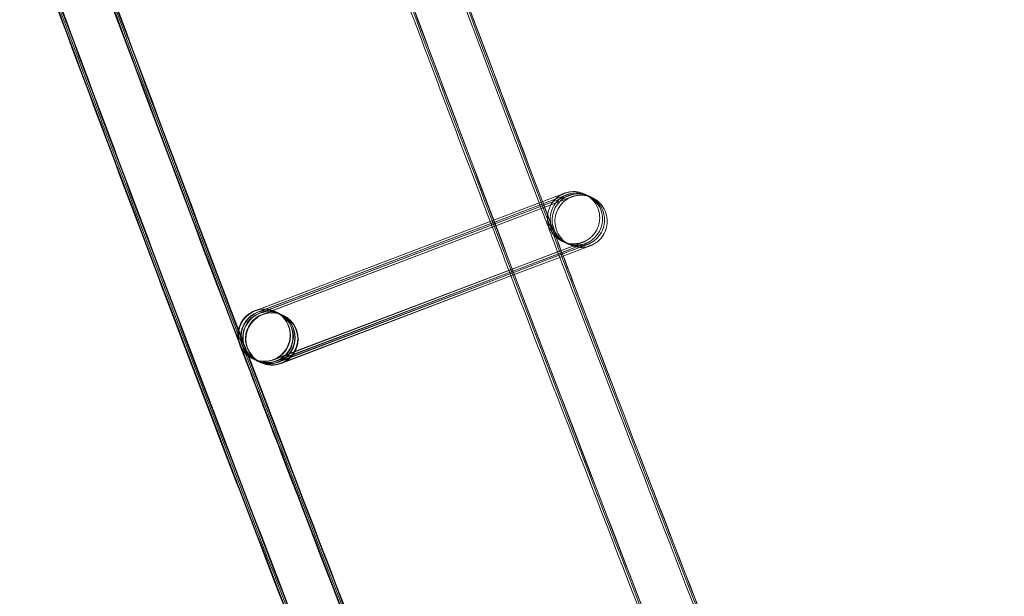
# Model space of a CAD drawing. Units: millimetres. Extents: x 1590 to 19120, y 1384 to 12555.
# Drawn here: x 2265 to 2341, y 4643 to 4687 of the extents above; entities that cross this region are included whole.
import ezdxf

# ---------------------------------------------------------------- set-up
doc = ezdxf.new("R2010")
doc.units = ezdxf.units.MM

# ---------------------------------------------------------------- blocks, each defined once
blk = doc.blocks.new('A$C75ff38e3')
at = {"color": 0, "linetype": 'Continuous', "lineweight": 0}
for p, q in [((-9407.895, 10916.091), (-9430.993, 10907.302)), ((-9430.861, 10907.374), (-9407.895, 10916.092)), ((-9430.807, 10907.215), (-9407.684, 10915.992)), ((-9407.684, 10915.991), (-9430.783, 10907.202)), ((-9430.657, 10907.144), (-9407.535, 10915.921)), ((-9407.535, 10915.92), (-9430.634, 10907.132)), ((-9430.447, 10907.044), (-9407.324, 10915.821)), ((-9407.325, 10915.82), (-9430.423, 10907.032)), ((-9429.598, 10903.575), (-9406.475, 10912.352)), ((-9406.472, 10912.352), (-9407.83, 10911.836)), ((-9407.771, 10911.681), (-9406.265, 10912.252)), ((-9406.262, 10912.252), (-9407.619, 10911.736)), ((-9407.577, 10911.627), (-9406.115, 10912.182)), ((-9406.113, 10912.182), (-9407.47, 10911.665)), ((-9407.411, 10911.51), (-9405.905, 10912.082)), ((-9405.902, 10912.082), (-9407.402, 10911.511)), ((-9407.83, 10911.836), (-9411.568, 10910.413)), ((-9411.51, 10910.261), (-9407.771, 10911.681)), ((-9407.619, 10911.736), (-9411.508, 10910.256)), ((-9411.468, 10910.15), (-9407.577, 10911.627)), ((-9407.47, 10911.665), (-9411.466, 10910.145)), ((-9411.408, 10909.993), (-9407.411, 10911.51)), ((-9407.402, 10911.511), (-9411.406, 10909.988)), ((-9411.568, 10910.413), (-9429.571, 10903.564)), ((-9429.387, 10903.475), (-9411.51, 10910.261)), ((-9411.508, 10910.256), (-9429.36, 10903.464)), ((-9429.238, 10903.405), (-9411.468, 10910.15)), ((-9411.466, 10910.145), (-9429.211, 10903.393)), ((-9429.028, 10903.305), (-9411.408, 10909.993)), ((-9411.406, 10909.988), (-9429, 10903.293)), ((-9431.017, 10907.315), (-9430.861, 10907.374)), ((-9429.46, 10907.257), (-9429.451, 10907.252)), ((-9429.425, 10907.24), (-9429.24, 10907.152)), ((-9429.215, 10907.14), (-9429.091, 10907.082)), ((-9429.065, 10907.07), (-9428.88, 10906.982)), ((-9428.855, 10906.97), (-9428.845, 10906.965)), ((-9431.174, 10903.642), (-9431.164, 10903.638)), ((-9431.139, 10903.626), (-9430.954, 10903.538)), ((-9430.928, 10903.526), (-9430.805, 10903.467)), ((-9430.779, 10903.455), (-9430.594, 10903.367)), ((-9430.569, 10903.355), (-9430.562, 10903.352)), ((-9430.562, 10903.352), (-9430.559, 10903.351))]:
    blk.add_line(p, q, dxfattribs=at)
blk.add_arc((-5275.456, 12451.275), 4819.326, 192.215482, 211.628738, dxfattribs=at)
for centre, major_axis, ratio, start_param, end_param in [((-9430.317, 10905.45), (0.857, 1.807), 1, 0.8059113821977446, 7.089096689377331), ((-9430.282, 10905.433), (-1.999, 0.079), 0.999902, 1.973982, 5.115115), ((-9430.097, 10905.345), (0.08, 1.998), 0.999902, 3.932122, 6.686371), ((-9430.072, 10905.333), (-1.999, 0.079), 0.999902, 1.973982, 5.115115), ((-9430.308, 10905.445), (0.08, 1.998), 0.999902, 0.403186, 2.738867), ((-9430.282, 10905.433), (-1.999, 0.079), 0.999902, -1.168071, 1.16065), ((-9430.097, 10905.345), (0.08, 1.998), 0.999902, 0.403186, 2.738867), ((-9430.072, 10905.333), (-1.999, 0.079), 0.999902, -1.168071, 1.16065), ((-9429.948, 10905.274), (0.08, 1.998), 0.999902, 0.403186, 2.738867), ((-9429.702, 10905.158), (-0.857, -1.807), 1, -2.335681, 3.947504), ((-9429.922, 10905.262), (-1.999, 0.079), 0.999902, -1.168071, 1.16065), ((-9429.737, 10905.175), (0.08, 1.998), 0.999902, 0.403186, 2.738867), ((-9429.712, 10905.163), (-1.999, 0.079), 0.999902, -1.168071, 1.16065), ((-9430.308, 10905.445), (0.08, 1.998), 0.999902, 5.88046, 6.686371), ((-9429.948, 10905.274), (0.08, 1.998), 0.999902, 3.860747, 6.686371), ((-9429.922, 10905.262), (-1.999, 0.079), 0.999902, 1.973982, 5.115115), ((-9429.737, 10905.175), (0.08, 1.998), 0.999902, 3.932122, 6.686371), ((-9429.712, 10905.163), (-1.999, 0.079), 0.999902, 1.973982, 5.115115), ((-9430.308, 10905.445), (0.08, 1.998), 0.999902, 3.544778, 5.88046), ((-9430.097, 10905.345), (0.08, 1.998), 0.999902, 3.544778, 3.932122), ((-9430.308, 10905.445), (0.08, 1.998), 0.999902, 2.738867, 3.544778), ((-9430.282, 10905.433), (-1.999, 0.079), 0.999902, 1.16065, 1.973522), ((-9430.097, 10905.345), (0.08, 1.998), 0.999902, 2.738867, 3.544778), ((-9430.072, 10905.333), (-1.999, 0.079), 0.999902, 1.16065, 1.973522), ((-9429.948, 10905.274), (0.08, 1.998), 0.999902, 2.738867, 3.544778), ((-9429.922, 10905.262), (-1.999, 0.079), 0.999902, 1.16065, 1.973522), ((-9429.737, 10905.175), (0.08, 1.998), 0.999902, 2.738867, 3.544778), ((-9429.712, 10905.163), (-1.999, 0.079), 0.999902, 1.16065, 1.973522), ((-9430.282, 10905.433), (-1.999, 0.079), 0.999902, 1.973522, 1.973982), ((-9430.072, 10905.333), (-1.999, 0.079), 0.999902, 1.973522, 1.973982), ((-9429.948, 10905.274), (0.08, 1.998), 0.999902, 3.544778, 3.860747), ((-9429.922, 10905.262), (-1.999, 0.079), 0.999902, 1.973522, 1.973982), ((-9429.737, 10905.175), (0.08, 1.998), 0.999902, 3.544778, 3.932122), ((-9429.712, 10905.163), (-1.999, 0.079), 0.999902, 1.973522, 1.973982)]:
    blk.add_ellipse(centre, major_axis=major_axis, ratio=ratio, start_param=start_param, end_param=end_param, dxfattribs=at)
for points, knots in [([(-9034.177, 10149.937), (-9035.938, 10152.767), (-9037.696, 10155.599), (-9044.715, 10166.935), (-9049.951, 10175.456), (-9065.477, 10200.916), (-9075.683, 10217.908), (-9095.864, 10252.028), (-9105.841, 10269.156), (-9125.561, 10303.544), (-9135.306, 10320.805), (-9154.563, 10355.455), (-9164.075, 10372.845), (-9182.863, 10407.751), (-9192.14, 10425.268), (-9210.457, 10460.424), (-9219.498, 10478.063), (-9237.34, 10513.462), (-9246.143, 10531.222), (-9263.507, 10566.858), (-9272.07, 10584.735), (-9288.954, 10620.601), (-9297.275, 10638.591), (-9313.675, 10674.681), (-9321.753, 10692.782), (-9337.666, 10729.089), (-9345.5, 10747.297), (-9360.923, 10783.815), (-9368.511, 10802.127), (-9383.441, 10838.849), (-9390.783, 10857.261), (-9405.217, 10894.181), (-9412.311, 10912.69), (-9426.247, 10949.801), (-9433.091, 10968.404), (-9446.527, 11005.699), (-9453.119, 11024.392), (-9466.052, 11061.864), (-9472.393, 11080.644), (-9484.821, 11118.287), (-9490.908, 11137.151), (-9502.828, 11174.958), (-9508.661, 11193.901), (-9520.072, 11231.865), (-9525.649, 11250.886), (-9536.548, 11289), (-9541.869, 11308.094), (-9552.254, 11346.351), (-9557.318, 11365.514), (-9567.187, 11403.908), (-9571.993, 11423.138), (-9581.345, 11461.66), (-9585.891, 11480.954), (-9591.003, 11503.32), (-9591.696, 11506.364), (-9592.385, 11509.409)], [0, 0, 0, 0, 10.000006, 10.000006, 40.000179, 40.000179, 99.462951, 99.462951, 158.925054, 158.925054, 218.387157, 218.387157, 277.84926, 277.84926, 337.311363, 337.311363, 396.773466, 396.773466, 456.235569, 456.235569, 515.697672, 515.697672, 575.159775, 575.159775, 634.621878, 634.621878, 694.083981, 694.083981, 753.546084, 753.546084, 813.008187, 813.008187, 872.47029, 872.47029, 931.932393, 931.932393, 991.394496, 991.394496, 1050.856599, 1050.856599, 1110.318702, 1110.318702, 1169.780805, 1169.780805, 1229.242908, 1229.242908, 1288.705011, 1288.705011, 1348.167114, 1348.167114, 1407.629217, 1407.629217, 1467.09132, 1467.09132, 1476.457881, 1476.457881, 1476.457881, 1476.457881]), ([(-9034.105, 10149.99), (-9035.866, 10152.82), (-9037.624, 10155.652), (-9044.643, 10166.989), (-9049.878, 10175.509), (-9065.403, 10200.97), (-9075.608, 10217.963), (-9095.789, 10252.083), (-9105.765, 10269.212), (-9125.484, 10303.6), (-9135.229, 10320.861), (-9154.484, 10355.512), (-9163.995, 10372.903), (-9182.783, 10407.809), (-9192.059, 10425.326), (-9210.375, 10460.483), (-9219.415, 10478.123), (-9237.256, 10513.522), (-9246.058, 10531.283), (-9263.422, 10566.919), (-9271.984, 10584.796), (-9288.866, 10620.663), (-9297.187, 10638.653), (-9313.585, 10674.744), (-9321.663, 10692.845), (-9337.575, 10729.153), (-9345.408, 10747.361), (-9360.83, 10783.879), (-9368.418, 10802.191), (-9383.347, 10838.914), (-9390.688, 10857.326), (-9405.121, 10894.247), (-9412.213, 10912.756), (-9426.149, 10949.867), (-9432.992, 10968.47), (-9446.426, 11005.765), (-9453.019, 11024.459), (-9465.95, 11061.932), (-9472.29, 11080.712), (-9484.717, 11118.355), (-9490.804, 11137.219), (-9502.722, 11175.026), (-9508.555, 11193.97), (-9519.964, 11231.934), (-9525.541, 11250.955), (-9536.438, 11289.069), (-9541.759, 11308.164), (-9552.143, 11346.421), (-9557.206, 11365.585), (-9567.074, 11403.978), (-9571.879, 11423.209), (-9581.229, 11461.732), (-9585.775, 11481.025), (-9590.876, 11503.344), (-9591.557, 11506.341), (-9592.236, 11509.339)], [0, 0, 0, 0, 10.000006, 10.000006, 40.000179, 40.000179, 99.462951, 99.462951, 158.925054, 158.925054, 218.387157, 218.387157, 277.84926, 277.84926, 337.311363, 337.311363, 396.773466, 396.773466, 456.235569, 456.235569, 515.697672, 515.697672, 575.159775, 575.159775, 634.621878, 634.621878, 694.083981, 694.083981, 753.546084, 753.546084, 813.008187, 813.008187, 872.47029, 872.47029, 931.932393, 931.932393, 991.394496, 991.394496, 1050.856599, 1050.856599, 1110.318702, 1110.318702, 1169.780805, 1169.780805, 1229.242908, 1229.242908, 1288.705011, 1288.705011, 1348.167114, 1348.167114, 1407.629217, 1407.629217, 1467.09132, 1467.09132, 1476.311893, 1476.311893, 1476.311893, 1476.311893]), ([(-9034.226, 10150.134), (-9035.987, 10152.964), (-9037.745, 10155.797), (-9044.762, 10167.134), (-9049.997, 10175.655), (-9065.52, 10201.117), (-9075.724, 10218.111), (-9095.902, 10252.234), (-9105.876, 10269.364), (-9125.594, 10303.754), (-9135.337, 10321.017), (-9154.589, 10355.67), (-9164.099, 10373.061), (-9182.884, 10407.97), (-9192.159, 10425.488), (-9210.472, 10460.647), (-9219.511, 10478.288), (-9237.349, 10513.69), (-9246.15, 10531.451), (-9263.511, 10567.089), (-9272.071, 10584.967), (-9288.951, 10620.836), (-9297.27, 10638.828), (-9313.666, 10674.92), (-9321.743, 10693.022), (-9337.651, 10729.332), (-9345.484, 10747.541), (-9360.902, 10784.062), (-9368.489, 10802.374), (-9383.415, 10839.099), (-9390.754, 10857.512), (-9405.185, 10894.434), (-9412.276, 10912.945), (-9426.209, 10950.058), (-9433.05, 10968.661), (-9446.482, 11005.959), (-9453.073, 11024.653), (-9466.002, 11062.127), (-9472.34, 11080.908), (-9484.764, 11118.554), (-9490.849, 11137.418), (-9502.765, 11175.227), (-9508.596, 11194.172), (-9520.002, 11232.138), (-9525.578, 11251.159), (-9536.472, 11289.275), (-9541.791, 11308.37), (-9552.172, 11346.629), (-9557.234, 11365.793), (-9567.099, 11404.188), (-9571.902, 11423.42), (-9581.25, 11461.944), (-9585.794, 11481.238), (-9590.867, 11503.443), (-9591.522, 11506.326), (-9592.175, 11509.209)], [0, 0, 0, 0, 10.000006, 10.000006, 40.000179, 40.000179, 99.463979, 99.463979, 158.927109, 158.927109, 218.39024, 218.39024, 277.853371, 277.853371, 337.316502, 337.316502, 396.779633, 396.779633, 456.242763, 456.242763, 515.705894, 515.705894, 575.169025, 575.169025, 634.632156, 634.632156, 694.095287, 694.095287, 753.558417, 753.558417, 813.021548, 813.021548, 872.484679, 872.484679, 931.94781, 931.94781, 991.410941, 991.410941, 1050.874071, 1050.874071, 1110.337202, 1110.337202, 1169.800333, 1169.800333, 1229.263464, 1229.263464, 1288.726595, 1288.726595, 1348.189725, 1348.189725, 1407.652856, 1407.652856, 1467.115987, 1467.115987, 1475.984632, 1475.984632, 1475.984632, 1475.984632]), ([(-9054.651, 10134.793), (-9056.414, 10137.623), (-9058.173, 10140.454), (-9065.198, 10151.787), (-9070.437, 10160.304), (-9086.006, 10185.805), (-9096.251, 10202.841), (-9116.51, 10237.046), (-9126.524, 10254.218), (-9146.323, 10288.692), (-9156.106, 10305.996), (-9175.44, 10340.733), (-9184.99, 10358.167), (-9203.857, 10393.16), (-9213.172, 10410.72), (-9231.567, 10445.963), (-9240.647, 10463.647), (-9258.567, 10499.134), (-9267.409, 10516.938), (-9284.851, 10552.662), (-9293.453, 10570.583), (-9310.415, 10606.537), (-9318.776, 10624.572), (-9335.254, 10660.751), (-9343.372, 10678.896), (-9359.363, 10715.293), (-9367.236, 10733.545), (-9382.738, 10770.154), (-9390.366, 10788.51), (-9405.375, 10825.323), (-9412.756, 10843.78), (-9427.27, 10880.791), (-9434.403, 10899.345), (-9448.419, 10936.547), (-9455.302, 10955.196), (-9468.818, 10992.583), (-9475.451, 11011.322), (-9488.464, 11048.887), (-9494.844, 11067.713), (-9507.352, 11105.449), (-9513.479, 11124.36), (-9525.48, 11162.26), (-9531.353, 11181.251), (-9542.844, 11219.309), (-9548.462, 11238.377), (-9559.441, 11276.586), (-9564.803, 11295.727), (-9575.269, 11334.08), (-9580.373, 11353.292), (-9590.323, 11391.781), (-9595.169, 11411.06), (-9604.602, 11449.679), (-9609.189, 11469.021), (-9614.831, 11493.539), (-9616.006, 11498.688), (-9617.172, 11503.84)], [0, 0, 0, 0, 10.000006, 10.000006, 40.000177, 40.000177, 99.633166, 99.633166, 159.265487, 159.265487, 218.897808, 218.897808, 278.530129, 278.530129, 338.16245, 338.16245, 397.79477, 397.79477, 457.427091, 457.427091, 517.059412, 517.059412, 576.691733, 576.691733, 636.324054, 636.324054, 695.956375, 695.956375, 755.588696, 755.588696, 815.221017, 815.221017, 874.853337, 874.853337, 934.485658, 934.485658, 994.117979, 994.117979, 1053.7503, 1053.7503, 1113.382621, 1113.382621, 1173.014942, 1173.014942, 1232.647263, 1232.647263, 1292.279584, 1292.279584, 1351.911905, 1351.911905, 1411.544225, 1411.544225, 1471.176546, 1471.176546, 1487.020992, 1487.020992, 1487.020992, 1487.020992]), ([(-9054.579, 10134.847), (-9056.342, 10137.676), (-9058.101, 10140.507), (-9065.125, 10151.84), (-9070.365, 10160.358), (-9085.933, 10185.859), (-9096.177, 10202.895), (-9116.434, 10237.102), (-9126.449, 10254.273), (-9146.246, 10288.748), (-9156.029, 10306.053), (-9175.361, 10340.79), (-9184.911, 10358.224), (-9203.776, 10393.218), (-9213.091, 10410.779), (-9231.485, 10446.022), (-9240.564, 10463.706), (-9258.483, 10499.194), (-9267.324, 10516.998), (-9284.766, 10552.722), (-9293.367, 10570.644), (-9310.328, 10606.599), (-9318.688, 10624.634), (-9335.164, 10660.813), (-9343.282, 10678.959), (-9359.272, 10715.356), (-9367.145, 10733.609), (-9382.645, 10770.218), (-9390.273, 10788.574), (-9405.281, 10825.388), (-9412.661, 10843.845), (-9427.174, 10880.856), (-9434.306, 10899.411), (-9448.321, 10936.614), (-9455.204, 10955.262), (-9468.718, 10992.65), (-9475.35, 11011.389), (-9488.362, 11048.954), (-9494.742, 11067.781), (-9507.248, 11105.517), (-9513.375, 11124.428), (-9525.374, 11162.329), (-9531.247, 11181.32), (-9542.736, 11219.378), (-9548.354, 11238.446), (-9559.332, 11276.655), (-9564.693, 11295.797), (-9575.157, 11334.15), (-9580.261, 11353.362), (-9590.21, 11391.852), (-9595.055, 11411.131), (-9604.487, 11449.75), (-9609.074, 11469.092), (-9614.703, 11493.564), (-9615.867, 11498.665), (-9617.023, 11503.769)], [0, 0, 0, 0, 10.000006, 10.000006, 40.000177, 40.000177, 99.633166, 99.633166, 159.265487, 159.265487, 218.897808, 218.897808, 278.530129, 278.530129, 338.16245, 338.16245, 397.79477, 397.79477, 457.427091, 457.427091, 517.059412, 517.059412, 576.691733, 576.691733, 636.324054, 636.324054, 695.956375, 695.956375, 755.588696, 755.588696, 815.221017, 815.221017, 874.853337, 874.853337, 934.485658, 934.485658, 994.117979, 994.117979, 1053.7503, 1053.7503, 1113.382621, 1113.382621, 1173.014942, 1173.014942, 1232.647263, 1232.647263, 1292.279584, 1292.279584, 1351.911905, 1351.911905, 1411.544225, 1411.544225, 1471.176546, 1471.176546, 1486.875009, 1486.875009, 1486.875009, 1486.875009]), ([(-9054.507, 10134.9), (-9056.27, 10137.729), (-9058.029, 10140.56), (-9065.053, 10151.894), (-9070.292, 10160.412), (-9085.859, 10185.914), (-9096.102, 10202.95), (-9116.359, 10237.157), (-9126.373, 10254.329), (-9146.169, 10288.805), (-9155.951, 10306.109), (-9175.282, 10340.847), (-9184.832, 10358.282), (-9203.696, 10393.276), (-9213.01, 10410.837), (-9231.403, 10446.081), (-9240.481, 10463.766), (-9258.399, 10499.254), (-9267.24, 10517.058), (-9284.68, 10552.783), (-9293.281, 10570.705), (-9310.24, 10606.66), (-9318.6, 10624.696), (-9335.075, 10660.876), (-9343.192, 10679.022), (-9359.181, 10715.419), (-9367.053, 10733.672), (-9382.552, 10770.282), (-9390.179, 10788.639), (-9405.186, 10825.452), (-9412.566, 10843.91), (-9427.077, 10880.922), (-9434.209, 10899.477), (-9448.223, 10936.68), (-9455.105, 10955.329), (-9468.618, 10992.716), (-9475.249, 11011.456), (-9488.26, 11049.022), (-9494.639, 11067.849), (-9507.144, 11105.585), (-9513.271, 11124.496), (-9525.268, 11162.397), (-9531.14, 11181.389), (-9542.629, 11219.447), (-9548.246, 11238.516), (-9559.222, 11276.725), (-9564.583, 11295.867), (-9575.046, 11334.22), (-9580.149, 11353.433), (-9590.097, 11391.923), (-9594.942, 11411.202), (-9604.372, 11449.822), (-9608.958, 11469.164), (-9614.576, 11493.588), (-9615.729, 11498.642), (-9616.873, 11503.698)], [0, 0, 0, 0, 10.000006, 10.000006, 40.000177, 40.000177, 99.633166, 99.633166, 159.265487, 159.265487, 218.897808, 218.897808, 278.530129, 278.530129, 338.16245, 338.16245, 397.79477, 397.79477, 457.427091, 457.427091, 517.059412, 517.059412, 576.691733, 576.691733, 636.324054, 636.324054, 695.956375, 695.956375, 755.588696, 755.588696, 815.221017, 815.221017, 874.853337, 874.853337, 934.485658, 934.485658, 994.117979, 994.117979, 1053.7503, 1053.7503, 1113.382621, 1113.382621, 1173.014942, 1173.014942, 1232.647263, 1232.647263, 1292.279584, 1292.279584, 1351.911905, 1351.911905, 1411.544225, 1411.544225, 1471.176546, 1471.176546, 1486.729026, 1486.729026, 1486.729026, 1486.729026]), ([(-9054.478, 10134.922), (-9056.24, 10137.751), (-9057.999, 10140.582), (-9065.023, 10151.916), (-9070.262, 10160.434), (-9085.829, 10185.936), (-9096.072, 10202.972), (-9116.328, 10237.18), (-9126.341, 10254.352), (-9146.137, 10288.828), (-9155.919, 10306.133), (-9175.25, 10340.871), (-9184.799, 10358.306), (-9203.663, 10393.3), (-9212.977, 10410.861), (-9231.369, 10446.106), (-9240.447, 10463.79), (-9258.365, 10499.278), (-9267.205, 10517.083), (-9284.645, 10552.808), (-9293.245, 10570.73), (-9310.204, 10606.686), (-9318.563, 10624.721), (-9335.038, 10660.902), (-9343.155, 10679.047), (-9359.143, 10715.446), (-9367.015, 10733.699), (-9382.514, 10770.308), (-9390.141, 10788.665), (-9405.147, 10825.479), (-9412.527, 10843.937), (-9427.038, 10880.949), (-9434.169, 10899.504), (-9448.182, 10936.707), (-9455.064, 10955.356), (-9468.577, 10992.744), (-9475.208, 11011.484), (-9488.218, 11049.05), (-9494.597, 11067.877), (-9507.102, 11105.614), (-9513.228, 11124.524), (-9525.225, 11162.426), (-9531.097, 11181.417), (-9542.584, 11219.476), (-9548.201, 11238.544), (-9559.177, 11276.754), (-9564.537, 11295.896), (-9575, 11334.249), (-9580.103, 11353.462), (-9590.05, 11391.952), (-9594.895, 11411.231), (-9604.325, 11449.851), (-9608.91, 11469.193), (-9614.523, 11493.598), (-9615.672, 11498.632), (-9616.812, 11503.669)], [0, 0, 0, 0, 10.000006, 10.000006, 40.000177, 40.000177, 99.633166, 99.633166, 159.265487, 159.265487, 218.897808, 218.897808, 278.530129, 278.530129, 338.16245, 338.16245, 397.79477, 397.79477, 457.427091, 457.427091, 517.059412, 517.059412, 576.691733, 576.691733, 636.324054, 636.324054, 695.956375, 695.956375, 755.588696, 755.588696, 815.221017, 815.221017, 874.853337, 874.853337, 934.485658, 934.485658, 994.117979, 994.117979, 1053.7503, 1053.7503, 1113.382621, 1113.382621, 1173.014942, 1173.014942, 1232.647263, 1232.647263, 1292.279584, 1292.279584, 1351.911905, 1351.911905, 1411.544225, 1411.544225, 1471.176546, 1471.176546, 1486.668827, 1486.668827, 1486.668827, 1486.668827]), ([(-9060.364, 10143.918), (-9065.496, 10152.201), (-9070.601, 10160.501), (-9086.037, 10185.783), (-9096.281, 10202.818), (-9116.541, 10237.024), (-9126.556, 10254.195), (-9146.354, 10288.669), (-9156.138, 10305.973), (-9175.472, 10340.71), (-9185.023, 10358.143), (-9203.89, 10393.136), (-9213.206, 10410.696), (-9231.601, 10445.939), (-9240.681, 10463.623), (-9258.602, 10499.109), (-9267.443, 10516.913), (-9284.887, 10552.637), (-9293.489, 10570.557), (-9310.451, 10606.512), (-9318.812, 10624.546), (-9335.29, 10660.725), (-9343.409, 10678.87), (-9359.4, 10715.267), (-9367.274, 10733.519), (-9382.776, 10770.127), (-9390.405, 10788.484), (-9405.414, 10825.296), (-9412.796, 10843.753), (-9427.31, 10880.764), (-9434.443, 10899.318), (-9448.46, 10936.52), (-9455.343, 10955.169), (-9468.859, 10992.555), (-9475.492, 11011.294), (-9488.506, 11048.859), (-9494.887, 11067.685), (-9507.395, 11105.421), (-9513.523, 11124.332), (-9525.523, 11162.232), (-9531.397, 11181.223), (-9542.888, 11219.28), (-9548.506, 11238.348), (-9559.486, 11276.557), (-9564.848, 11295.698), (-9575.314, 11334.051), (-9580.419, 11353.263), (-9590.37, 11391.752), (-9595.216, 11411.03), (-9604.65, 11449.65), (-9609.237, 11468.992), (-9613.896, 11489.239), (-9614.097, 11490.115), (-9614.298, 11490.991)], [10.768554, 10.768554, 10.768554, 10.768554, 40.000177, 40.000177, 99.633166, 99.633166, 159.265487, 159.265487, 218.897808, 218.897808, 278.530129, 278.530129, 338.16245, 338.16245, 397.79477, 397.79477, 457.427091, 457.427091, 517.059412, 517.059412, 576.691733, 576.691733, 636.324054, 636.324054, 695.956375, 695.956375, 755.588696, 755.588696, 815.221017, 815.221017, 874.853337, 874.853337, 934.485658, 934.485658, 994.117979, 994.117979, 1053.7503, 1053.7503, 1113.382621, 1113.382621, 1173.014942, 1173.014942, 1232.647263, 1232.647263, 1292.279584, 1292.279584, 1351.911905, 1351.911905, 1411.544225, 1411.544225, 1471.176546, 1471.176546, 1473.873643, 1473.873643, 1473.873643, 1473.873643]), ([(-9553.352, 11269.747), (-9550.081, 11258.252), (-9546.764, 11246.77), (-9537.809, 11216.236), (-9532.089, 11197.208), (-9520.396, 11159.23), (-9514.421, 11140.28), (-9502.219, 11102.463), (-9495.991, 11083.595), (-9483.282, 11045.945), (-9476.801, 11027.163), (-9463.588, 10989.687), (-9456.856, 10970.993), (-9444.166, 10936.485), (-9438.243, 10920.658), (-9432.23, 10904.866)], [242.56904, 242.56904, 242.56904, 242.56904, 278.422781, 278.422781, 338.028264, 338.028264, 397.633748, 397.633748, 457.239232, 457.239232, 516.844716, 516.844716, 576.450199, 576.450199, 627.144964, 627.144964, 627.144964, 627.144964]), ([(-9412.994, 10914.156), (-9415.146, 10919.817), (-9417.288, 10925.483), (-9422.43, 10939.174), (-9425.419, 10947.204), (-9428.385, 10955.242)], [854.301126, 854.301126, 854.301126, 854.301126, 872.47029, 872.47029, 898.175504, 898.175504, 898.175504, 898.175504]), ([(-9407.895, 10916.091), (-9407.68, 10916.172), (-9407.519, 10916.234), (-9407.379, 10916.287), (-9407.348, 10916.299), (-9407.334, 10916.304), (-9407.332, 10916.305), (-9407.332, 10916.305), (-9407.332, 10916.305), (-9407.333, 10916.305), (-9407.333, 10916.305), (-9407.348, 10916.299), (-9407.351, 10916.298), (-9407.358, 10916.295), (-9407.362, 10916.293), (-9407.374, 10916.288), (-9407.384, 10916.284), (-9407.412, 10916.272), (-9407.432, 10916.263), (-9407.481, 10916.24), (-9407.511, 10916.226), (-9407.629, 10916.163), (-9407.714, 10916.11), (-9407.962, 10915.927), (-9408.112, 10915.775), (-9408.357, 10915.434), (-9408.454, 10915.238), (-9408.58, 10914.833), (-9408.611, 10914.617), (-9408.603, 10914.192), (-9408.565, 10913.978), (-9408.424, 10913.577), (-9408.32, 10913.386), (-9408.06, 10913.05), (-9407.901, 10912.901), (-9407.549, 10912.663), (-9407.351, 10912.572), (-9406.942, 10912.458), (-9406.725, 10912.433), (-9406.408, 10912.448), (-9406.303, 10912.461), (-9406.149, 10912.494), (-9406.097, 10912.506), (-9406.029, 10912.526), (-9406.01, 10912.532), (-9405.98, 10912.542), (-9405.968, 10912.546), (-9405.952, 10912.551), (-9405.948, 10912.553), (-9405.94, 10912.556), (-9405.937, 10912.557), (-9405.927, 10912.56), (-9405.923, 10912.562), (-9405.915, 10912.565), (-9405.914, 10912.565), (-9405.911, 10912.566), (-9405.911, 10912.566), (-9405.911, 10912.566)], [0, 0, 0, 0, 1.295138, 1.295138, 1.922315, 1.922315, 2.043544, 2.043544, 2.065998, 2.065998, 2.174368, 2.174368, 2.196497, 2.196497, 2.212608, 2.212608, 2.245214, 2.245214, 2.309627, 2.309627, 2.409467, 2.409467, 2.709569, 2.709569, 3.33373, 3.33373, 3.971269, 3.971269, 4.60853, 4.60853, 5.245803, 5.245803, 5.883076, 5.883076, 6.520349, 6.520349, 7.157621, 7.157621, 7.794893, 7.794893, 8.110405, 8.110405, 8.268541, 8.268541, 8.325827, 8.325827, 8.365067, 8.365067, 8.381128, 8.381128, 8.397237, 8.397237, 8.429875, 8.429875, 8.494357, 8.494357, 8.548551, 8.548551, 8.548551, 8.548551]), ([(-9407.684, 10915.991), (-9407.469, 10916.073), (-9407.308, 10916.134), (-9407.169, 10916.187), (-9407.137, 10916.199), (-9407.123, 10916.205), (-9407.121, 10916.205), (-9407.121, 10916.205), (-9407.121, 10916.205), (-9407.122, 10916.205), (-9407.122, 10916.205), (-9407.137, 10916.199), (-9407.14, 10916.198), (-9407.148, 10916.195), (-9407.151, 10916.193), (-9407.163, 10916.188), (-9407.173, 10916.184), (-9407.201, 10916.172), (-9407.221, 10916.163), (-9407.271, 10916.14), (-9407.3, 10916.126), (-9407.418, 10916.064), (-9407.504, 10916.01), (-9407.751, 10915.827), (-9407.901, 10915.675), (-9408.146, 10915.334), (-9408.243, 10915.139), (-9408.37, 10914.733), (-9408.401, 10914.517), (-9408.393, 10914.092), (-9408.354, 10913.878), (-9408.213, 10913.477), (-9408.109, 10913.286), (-9407.849, 10912.95), (-9407.69, 10912.801), (-9407.338, 10912.563), (-9407.14, 10912.472), (-9406.731, 10912.358), (-9406.515, 10912.333), (-9406.197, 10912.348), (-9406.092, 10912.362), (-9405.938, 10912.394), (-9405.887, 10912.406), (-9405.818, 10912.427), (-9405.8, 10912.432), (-9405.77, 10912.442), (-9405.757, 10912.446), (-9405.742, 10912.451), (-9405.737, 10912.453), (-9405.729, 10912.456), (-9405.726, 10912.457), (-9405.717, 10912.46), (-9405.713, 10912.462), (-9405.705, 10912.465), (-9405.703, 10912.465), (-9405.701, 10912.466), (-9405.7, 10912.466), (-9405.7, 10912.466)], [0, 0, 0, 0, 1.295138, 1.295138, 1.922315, 1.922315, 2.043544, 2.043544, 2.065998, 2.065998, 2.174368, 2.174368, 2.196497, 2.196497, 2.212608, 2.212608, 2.245214, 2.245214, 2.309627, 2.309627, 2.409467, 2.409467, 2.709569, 2.709569, 3.33373, 3.33373, 3.971269, 3.971269, 4.60853, 4.60853, 5.245803, 5.245803, 5.883076, 5.883076, 6.520349, 6.520349, 7.157621, 7.157621, 7.794893, 7.794893, 8.110405, 8.110405, 8.268541, 8.268541, 8.325827, 8.325827, 8.365067, 8.365067, 8.381128, 8.381128, 8.397237, 8.397237, 8.429875, 8.429875, 8.494357, 8.494357, 8.548551, 8.548551, 8.548551, 8.548551]), ([(-9407.535, 10915.92), (-9407.32, 10916.002), (-9407.159, 10916.063), (-9407.019, 10916.116), (-9406.988, 10916.128), (-9406.974, 10916.134), (-9406.972, 10916.135), (-9406.972, 10916.135), (-9406.972, 10916.134), (-9406.973, 10916.134), (-9406.973, 10916.134), (-9406.988, 10916.128), (-9406.991, 10916.127), (-9406.999, 10916.124), (-9407.002, 10916.123), (-9407.014, 10916.118), (-9407.024, 10916.114), (-9407.052, 10916.102), (-9407.072, 10916.093), (-9407.121, 10916.07), (-9407.151, 10916.055), (-9407.269, 10915.993), (-9407.354, 10915.939), (-9407.602, 10915.756), (-9407.752, 10915.605), (-9407.997, 10915.263), (-9408.094, 10915.068), (-9408.221, 10914.662), (-9408.251, 10914.447), (-9408.244, 10914.022), (-9408.205, 10913.807), (-9408.064, 10913.407), (-9407.96, 10913.215), (-9407.7, 10912.879), (-9407.541, 10912.73), (-9407.189, 10912.493), (-9406.991, 10912.401), (-9406.582, 10912.287), (-9406.366, 10912.262), (-9406.048, 10912.277), (-9405.943, 10912.291), (-9405.789, 10912.323), (-9405.738, 10912.336), (-9405.669, 10912.356), (-9405.651, 10912.361), (-9405.621, 10912.371), (-9405.608, 10912.375), (-9405.593, 10912.381), (-9405.588, 10912.382), (-9405.58, 10912.385), (-9405.577, 10912.386), (-9405.568, 10912.39), (-9405.564, 10912.391), (-9405.556, 10912.394), (-9405.554, 10912.395), (-9405.552, 10912.395), (-9405.551, 10912.396), (-9405.551, 10912.396)], [0, 0, 0, 0, 1.295138, 1.295138, 1.922315, 1.922315, 2.043544, 2.043544, 2.065998, 2.065998, 2.174368, 2.174368, 2.196497, 2.196497, 2.212608, 2.212608, 2.245214, 2.245214, 2.309627, 2.309627, 2.409467, 2.409467, 2.709569, 2.709569, 3.33373, 3.33373, 3.971269, 3.971269, 4.60853, 4.60853, 5.245803, 5.245803, 5.883076, 5.883076, 6.520349, 6.520349, 7.157621, 7.157621, 7.794893, 7.794893, 8.110405, 8.110405, 8.268541, 8.268541, 8.325827, 8.325827, 8.365067, 8.365067, 8.381128, 8.381128, 8.397237, 8.397237, 8.429875, 8.429875, 8.494357, 8.494357, 8.548551, 8.548551, 8.548551, 8.548551]), ([(-9407.325, 10915.82), (-9407.109, 10915.902), (-9406.948, 10915.963), (-9406.809, 10916.017), (-9406.777, 10916.029), (-9406.763, 10916.034), (-9406.762, 10916.035), (-9406.762, 10916.035), (-9406.762, 10916.035), (-9406.762, 10916.034), (-9406.763, 10916.034), (-9406.777, 10916.028), (-9406.781, 10916.027), (-9406.788, 10916.024), (-9406.792, 10916.023), (-9406.804, 10916.018), (-9406.813, 10916.014), (-9406.842, 10916.002), (-9406.861, 10915.993), (-9406.911, 10915.97), (-9406.941, 10915.955), (-9407.059, 10915.893), (-9407.144, 10915.839), (-9407.392, 10915.657), (-9407.541, 10915.505), (-9407.787, 10915.163), (-9407.884, 10914.968), (-9408.01, 10914.562), (-9408.041, 10914.347), (-9408.033, 10913.922), (-9407.995, 10913.707), (-9407.854, 10913.307), (-9407.75, 10913.115), (-9407.49, 10912.779), (-9407.331, 10912.63), (-9406.978, 10912.393), (-9406.781, 10912.302), (-9406.371, 10912.187), (-9406.155, 10912.163), (-9405.838, 10912.178), (-9405.733, 10912.191), (-9405.578, 10912.223), (-9405.527, 10912.236), (-9405.458, 10912.256), (-9405.44, 10912.262), (-9405.41, 10912.271), (-9405.398, 10912.275), (-9405.382, 10912.281), (-9405.378, 10912.282), (-9405.37, 10912.285), (-9405.366, 10912.286), (-9405.357, 10912.29), (-9405.353, 10912.291), (-9405.345, 10912.294), (-9405.343, 10912.295), (-9405.341, 10912.296), (-9405.341, 10912.296), (-9405.341, 10912.296)], [0, 0, 0, 0, 1.295138, 1.295138, 1.922315, 1.922315, 2.043544, 2.043544, 2.065998, 2.065998, 2.174368, 2.174368, 2.196497, 2.196497, 2.212608, 2.212608, 2.245214, 2.245214, 2.309627, 2.309627, 2.409467, 2.409467, 2.709569, 2.709569, 3.33373, 3.33373, 3.971269, 3.971269, 4.60853, 4.60853, 5.245803, 5.245803, 5.883076, 5.883076, 6.520349, 6.520349, 7.157621, 7.157621, 7.794893, 7.794893, 8.110405, 8.110405, 8.268541, 8.268541, 8.325827, 8.325827, 8.365067, 8.365067, 8.381128, 8.381128, 8.397237, 8.397237, 8.429875, 8.429875, 8.494357, 8.494357, 8.548551, 8.548551, 8.548551, 8.548551]), ([(-9407.895, 10916.092), (-9407.678, 10916.174), (-9407.517, 10916.235), (-9407.374, 10916.289), (-9407.343, 10916.301), (-9407.318, 10916.31), (-9407.315, 10916.312), (-9407.304, 10916.316), (-9407.3, 10916.317), (-9407.289, 10916.321), (-9407.286, 10916.322), (-9407.279, 10916.325), (-9407.276, 10916.326), (-9407.264, 10916.33), (-9407.254, 10916.334), (-9407.224, 10916.343), (-9407.204, 10916.35), (-9407.153, 10916.365), (-9407.122, 10916.374), (-9406.998, 10916.405), (-9406.904, 10916.421), (-9406.603, 10916.452), (-9406.391, 10916.44), (-9405.981, 10916.352), (-9405.778, 10916.273), (-9405.411, 10916.058), (-9405.243, 10915.919), (-9404.963, 10915.599), (-9404.848, 10915.415), (-9404.683, 10915.023), (-9404.631, 10914.812), (-9404.597, 10914.388), (-9404.615, 10914.171), (-9404.716, 10913.758), (-9404.801, 10913.558), (-9405.027, 10913.198), (-9405.17, 10913.034), (-9405.415, 10912.832), (-9405.502, 10912.771), (-9405.638, 10912.691), (-9405.685, 10912.666), (-9405.75, 10912.634), (-9405.768, 10912.626), (-9405.799, 10912.612), (-9405.813, 10912.606), (-9405.831, 10912.598), (-9405.837, 10912.595), (-9405.846, 10912.591), (-9405.85, 10912.59), (-9405.858, 10912.587), (-9405.861, 10912.585), (-9405.87, 10912.582), (-9405.873, 10912.581), (-9405.882, 10912.577), (-9405.885, 10912.576), (-9405.892, 10912.573), (-9405.895, 10912.572), (-9405.91, 10912.566), (-9405.924, 10912.561), (-9406.003, 10912.531), (-9406.112, 10912.489), (-9406.328, 10912.407), (-9406.397, 10912.381), (-9406.472, 10912.352)], [0, 0, 0, 0, 1.299193, 1.299193, 1.93347, 1.93347, 2.113193, 2.113193, 2.180884, 2.180884, 2.200921, 2.200921, 2.21707, 2.21707, 2.249807, 2.249807, 2.314484, 2.314484, 2.410028, 2.410028, 2.697158, 2.697158, 3.317889, 3.317889, 3.955509, 3.955509, 4.592767, 4.592767, 5.23004, 5.23004, 5.867313, 5.867313, 6.504586, 6.504586, 7.141859, 7.141859, 7.779131, 7.779131, 8.094651, 8.094651, 8.253192, 8.253192, 8.312623, 8.312623, 8.357297, 8.357297, 8.376503, 8.376503, 8.392627, 8.392627, 8.408777, 8.408777, 8.441326, 8.441326, 8.505783, 8.505783, 8.631479, 8.631479, 9.008636, 9.008636, 10.150741, 10.150741, 10.605706, 10.605706, 10.605706, 10.605706]), ([(-9407.684, 10915.992), (-9407.468, 10916.074), (-9407.306, 10916.135), (-9407.163, 10916.19), (-9407.133, 10916.201), (-9407.108, 10916.211), (-9407.104, 10916.212), (-9407.093, 10916.216), (-9407.09, 10916.217), (-9407.079, 10916.221), (-9407.076, 10916.222), (-9407.069, 10916.225), (-9407.065, 10916.226), (-9407.053, 10916.23), (-9407.043, 10916.234), (-9407.014, 10916.244), (-9406.993, 10916.25), (-9406.942, 10916.266), (-9406.912, 10916.274), (-9406.788, 10916.305), (-9406.693, 10916.321), (-9406.392, 10916.352), (-9406.18, 10916.34), (-9405.866, 10916.272), (-9405.754, 10916.238), (-9405.647, 10916.195)], [0, 0, 0, 0, 1.299193, 1.299193, 1.93347, 1.93347, 2.113193, 2.113193, 2.180884, 2.180884, 2.200921, 2.200921, 2.21707, 2.21707, 2.249807, 2.249807, 2.314484, 2.314484, 2.410028, 2.410028, 2.697158, 2.697158, 3.317889, 3.317889, 3.663054, 3.663054, 3.663054, 3.663054]), ([(-9407.535, 10915.921), (-9407.319, 10916.003), (-9407.157, 10916.065), (-9407.014, 10916.119), (-9406.983, 10916.13), (-9406.959, 10916.14), (-9406.955, 10916.141), (-9406.944, 10916.145), (-9406.941, 10916.147), (-9406.93, 10916.151), (-9406.926, 10916.152), (-9406.92, 10916.154), (-9406.916, 10916.155), (-9406.904, 10916.16), (-9406.894, 10916.163), (-9406.865, 10916.173), (-9406.844, 10916.18), (-9406.793, 10916.195), (-9406.762, 10916.203), (-9406.639, 10916.234), (-9406.544, 10916.251), (-9406.243, 10916.281), (-9406.031, 10916.269), (-9405.705, 10916.199), (-9405.583, 10916.161), (-9405.466, 10916.111)], [0, 0, 0, 0, 1.299193, 1.299193, 1.93347, 1.93347, 2.113193, 2.113193, 2.180884, 2.180884, 2.200921, 2.200921, 2.21707, 2.21707, 2.249807, 2.249807, 2.314484, 2.314484, 2.410028, 2.410028, 2.697158, 2.697158, 3.317889, 3.317889, 3.696909, 3.696909, 3.696909, 3.696909]), ([(-9407.324, 10915.821), (-9407.108, 10915.903), (-9406.946, 10915.965), (-9406.804, 10916.019), (-9406.773, 10916.031), (-9406.748, 10916.04), (-9406.744, 10916.041), (-9406.733, 10916.045), (-9406.73, 10916.047), (-9406.719, 10916.051), (-9406.716, 10916.052), (-9406.709, 10916.054), (-9406.705, 10916.056), (-9406.693, 10916.06), (-9406.683, 10916.063), (-9406.654, 10916.073), (-9406.633, 10916.08), (-9406.583, 10916.095), (-9406.552, 10916.103), (-9406.428, 10916.134), (-9406.333, 10916.151), (-9406.032, 10916.181), (-9405.821, 10916.169), (-9405.506, 10916.102), (-9405.395, 10916.068), (-9405.287, 10916.024)], [0, 0, 0, 0, 1.299193, 1.299193, 1.93347, 1.93347, 2.113193, 2.113193, 2.180884, 2.180884, 2.200921, 2.200921, 2.21707, 2.21707, 2.249807, 2.249807, 2.314484, 2.314484, 2.410028, 2.410028, 2.697158, 2.697158, 3.317889, 3.317889, 3.663054, 3.663054, 3.663054, 3.663054]), ([(-9405.647, 10916.195), (-9405.556, 10916.158), (-9405.468, 10916.115), (-9405.201, 10915.958), (-9405.033, 10915.819), (-9404.753, 10915.499), (-9404.637, 10915.315), (-9404.472, 10914.923), (-9404.42, 10914.712), (-9404.386, 10914.288), (-9404.404, 10914.071), (-9404.505, 10913.658), (-9404.59, 10913.458), (-9404.816, 10913.098), (-9404.96, 10912.934), (-9405.205, 10912.732), (-9405.291, 10912.671), (-9405.427, 10912.591), (-9405.474, 10912.566), (-9405.539, 10912.534), (-9405.557, 10912.526), (-9405.588, 10912.512), (-9405.602, 10912.506), (-9405.621, 10912.498), (-9405.626, 10912.496), (-9405.636, 10912.492), (-9405.64, 10912.49), (-9405.647, 10912.487), (-9405.651, 10912.486), (-9405.659, 10912.482), (-9405.663, 10912.481), (-9405.671, 10912.477), (-9405.674, 10912.476), (-9405.682, 10912.473), (-9405.685, 10912.472), (-9405.7, 10912.466), (-9405.713, 10912.461), (-9405.792, 10912.431), (-9405.901, 10912.39), (-9406.117, 10912.307), (-9406.186, 10912.281), (-9406.262, 10912.252)], [3.663054, 3.663054, 3.663054, 3.663054, 3.955509, 3.955509, 4.592767, 4.592767, 5.23004, 5.23004, 5.867313, 5.867313, 6.504586, 6.504586, 7.141859, 7.141859, 7.779131, 7.779131, 8.094651, 8.094651, 8.253192, 8.253192, 8.312623, 8.312623, 8.357297, 8.357297, 8.376503, 8.376503, 8.392627, 8.392627, 8.408777, 8.408777, 8.441326, 8.441326, 8.505783, 8.505783, 8.631479, 8.631479, 9.008636, 9.008636, 10.150741, 10.150741, 10.605706, 10.605706, 10.605706, 10.605706]), ([(-9405.466, 10916.111), (-9405.387, 10916.077), (-9405.309, 10916.038), (-9405.052, 10915.887), (-9404.884, 10915.748), (-9404.604, 10915.429), (-9404.488, 10915.244), (-9404.323, 10914.853), (-9404.271, 10914.641), (-9404.237, 10914.217), (-9404.255, 10914), (-9404.356, 10913.588), (-9404.441, 10913.387), (-9404.667, 10913.027), (-9404.811, 10912.863), (-9405.055, 10912.661), (-9405.142, 10912.601), (-9405.278, 10912.52), (-9405.325, 10912.495), (-9405.39, 10912.464), (-9405.408, 10912.455), (-9405.439, 10912.441), (-9405.453, 10912.435), (-9405.472, 10912.427), (-9405.477, 10912.425), (-9405.487, 10912.421), (-9405.491, 10912.419), (-9405.498, 10912.416), (-9405.501, 10912.415), (-9405.51, 10912.411), (-9405.514, 10912.41), (-9405.522, 10912.407), (-9405.525, 10912.405), (-9405.532, 10912.403), (-9405.536, 10912.401), (-9405.55, 10912.396), (-9405.564, 10912.39), (-9405.643, 10912.36), (-9405.752, 10912.319), (-9405.968, 10912.237), (-9406.037, 10912.21), (-9406.113, 10912.182)], [3.696909, 3.696909, 3.696909, 3.696909, 3.955509, 3.955509, 4.592767, 4.592767, 5.23004, 5.23004, 5.867313, 5.867313, 6.504586, 6.504586, 7.141859, 7.141859, 7.779131, 7.779131, 8.094651, 8.094651, 8.253192, 8.253192, 8.312623, 8.312623, 8.357297, 8.357297, 8.376503, 8.376503, 8.392627, 8.392627, 8.408777, 8.408777, 8.441326, 8.441326, 8.505783, 8.505783, 8.631479, 8.631479, 9.008636, 9.008636, 10.150741, 10.150741, 10.605706, 10.605706, 10.605706, 10.605706]), ([(-9405.287, 10916.024), (-9405.196, 10915.988), (-9405.108, 10915.944), (-9404.841, 10915.787), (-9404.673, 10915.648), (-9404.393, 10915.329), (-9404.277, 10915.144), (-9404.112, 10914.753), (-9404.061, 10914.541), (-9404.027, 10914.118), (-9404.044, 10913.9), (-9404.145, 10913.488), (-9404.23, 10913.287), (-9404.456, 10912.927), (-9404.6, 10912.764), (-9404.845, 10912.561), (-9404.931, 10912.501), (-9405.068, 10912.42), (-9405.114, 10912.395), (-9405.179, 10912.364), (-9405.197, 10912.355), (-9405.229, 10912.341), (-9405.242, 10912.335), (-9405.261, 10912.327), (-9405.266, 10912.325), (-9405.276, 10912.321), (-9405.28, 10912.319), (-9405.287, 10912.316), (-9405.291, 10912.315), (-9405.299, 10912.312), (-9405.303, 10912.31), (-9405.312, 10912.307), (-9405.314, 10912.306), (-9405.322, 10912.303), (-9405.325, 10912.301), (-9405.34, 10912.296), (-9405.354, 10912.291), (-9405.432, 10912.261), (-9405.541, 10912.219), (-9405.758, 10912.137), (-9405.826, 10912.11), (-9405.902, 10912.082)], [3.663054, 3.663054, 3.663054, 3.663054, 3.955509, 3.955509, 4.592767, 4.592767, 5.23004, 5.23004, 5.867313, 5.867313, 6.504586, 6.504586, 7.141859, 7.141859, 7.779131, 7.779131, 8.094651, 8.094651, 8.253192, 8.253192, 8.312623, 8.312623, 8.357297, 8.357297, 8.376503, 8.376503, 8.392627, 8.392627, 8.408777, 8.408777, 8.441326, 8.441326, 8.505783, 8.505783, 8.631479, 8.631479, 9.008636, 9.008636, 10.150741, 10.150741, 10.605706, 10.605706, 10.605706, 10.605706]), ([(-9405.911, 10912.566), (-9405.911, 10912.566), (-9405.911, 10912.566), (-9405.914, 10912.565), (-9405.922, 10912.562), (-9405.966, 10912.545), (-9406.03, 10912.521), (-9406.211, 10912.452), (-9406.331, 10912.407), (-9406.475, 10912.352)], [8.548551, 8.548551, 8.548551, 8.548551, 8.589035, 8.589035, 8.873147, 8.873147, 9.729575, 9.729575, 10.596993, 10.596993, 10.596993, 10.596993]), ([(-9405.7, 10912.466), (-9405.7, 10912.466), (-9405.701, 10912.466), (-9405.703, 10912.465), (-9405.711, 10912.462), (-9405.755, 10912.446), (-9405.819, 10912.421), (-9406, 10912.353), (-9406.12, 10912.307), (-9406.265, 10912.252)], [8.548551, 8.548551, 8.548551, 8.548551, 8.589035, 8.589035, 8.873147, 8.873147, 9.729575, 9.729575, 10.596993, 10.596993, 10.596993, 10.596993]), ([(-9405.551, 10912.396), (-9405.551, 10912.396), (-9405.552, 10912.395), (-9405.554, 10912.394), (-9405.562, 10912.391), (-9405.606, 10912.375), (-9405.67, 10912.351), (-9405.851, 10912.282), (-9405.971, 10912.236), (-9406.115, 10912.182)], [8.548551, 8.548551, 8.548551, 8.548551, 8.589035, 8.589035, 8.873147, 8.873147, 9.729575, 9.729575, 10.596993, 10.596993, 10.596993, 10.596993]), ([(-9405.341, 10912.296), (-9405.341, 10912.296), (-9405.341, 10912.296), (-9405.343, 10912.295), (-9405.351, 10912.292), (-9405.395, 10912.275), (-9405.459, 10912.251), (-9405.641, 10912.182), (-9405.761, 10912.137), (-9405.905, 10912.082)], [8.548551, 8.548551, 8.548551, 8.548551, 8.589035, 8.589035, 8.873147, 8.873147, 9.729575, 9.729575, 10.596993, 10.596993, 10.596993, 10.596993]), ([(-9407.83, 10911.838), (-9406.815, 10909.175), (-9405.797, 10906.514), (-9400.565, 10892.872), (-9396.31, 10881.908), (-9392.01, 10870.961)], [625.804009, 625.804009, 625.804009, 625.804009, 634.352739, 634.352739, 669.635135, 669.635135, 669.635135, 669.635135]), ([(-9407.62, 10911.738), (-9406.605, 10909.075), (-9405.587, 10906.414), (-9400.375, 10892.825), (-9396.14, 10881.914), (-9391.862, 10871.019)], [625.804009, 625.804009, 625.804009, 625.804009, 634.352739, 634.352739, 669.465305, 669.465305, 669.465305, 669.465305]), ([(-9407.471, 10911.667), (-9406.455, 10909.005), (-9405.438, 10906.343), (-9400.24, 10892.792), (-9396.02, 10881.918), (-9391.757, 10871.061)], [625.804009, 625.804009, 625.804009, 625.804009, 634.352739, 634.352739, 669.345061, 669.345061, 669.345061, 669.345061]), ([(-9407.403, 10911.513), (-9406.389, 10908.855), (-9405.373, 10906.198), (-9400.196, 10892.7), (-9395.994, 10881.873), (-9391.75, 10871.063)], [625.829517, 625.829517, 625.829517, 625.829517, 634.363021, 634.363021, 669.202386, 669.202386, 669.202386, 669.202386]), ([(-9395.734, 10869.501), (-9396.536, 10871.543), (-9397.337, 10873.586), (-9402.663, 10887.206), (-9407.141, 10898.803), (-9411.57, 10910.418)], [806.426946, 806.426946, 806.426946, 806.426946, 813.008187, 813.008187, 850.301164, 850.301164, 850.301164, 850.301164]), ([(-9432.134, 10904.613), (-9431.109, 10901.922), (-9430.081, 10899.231), (-9424.392, 10884.378), (-9419.679, 10872.235), (-9414.913, 10860.113)], [627.415501, 627.415501, 627.415501, 627.415501, 636.055683, 636.055683, 675.131849, 675.131849, 675.131849, 675.131849]), ([(-9431.977, 10904.334), (-9430.984, 10901.726), (-9429.988, 10899.119), (-9424.365, 10884.44), (-9419.688, 10872.388), (-9414.959, 10860.357)], [627.682855, 627.682855, 627.682855, 627.682855, 636.055683, 636.055683, 674.838016, 674.838016, 674.838016, 674.838016]), ([(-9431.747, 10904.052), (-9430.781, 10901.514), (-9429.812, 10898.977), (-9424.269, 10884.508), (-9419.646, 10872.593), (-9414.972, 10860.699)], [627.909536, 627.909536, 627.909536, 627.909536, 636.055683, 636.055683, 674.394536, 674.394536, 674.394536, 674.394536]), ([(-9431.561, 10903.884), (-9430.607, 10901.378), (-9429.65, 10898.874), (-9424.16, 10884.541), (-9419.578, 10872.731), (-9414.946, 10860.941)], [628.013624, 628.013624, 628.013624, 628.013624, 636.055683, 636.055683, 674.058673, 674.058673, 674.058673, 674.058673]), ([(-9431.49, 10903.83), (-9430.539, 10901.333), (-9429.586, 10898.837), (-9424.113, 10884.551), (-9419.546, 10872.779), (-9414.929, 10861.026)], [628.039967, 628.039967, 628.039967, 628.039967, 636.055683, 636.055683, 673.935619, 673.935619, 673.935619, 673.935619])]:
    blk.add_open_spline(points, degree=3, knots=knots, dxfattribs=at)
for points in [[(-9424.631, 10956.622), (-9419.573, 10942.914), (-9414.447, 10929.232), (-9409.254, 10915.576)], [(-9424.42, 10956.522), (-9419.382, 10942.867), (-9414.276, 10929.237), (-9409.103, 10915.633)], [(-9424.271, 10956.451), (-9419.246, 10942.834), (-9414.155, 10929.241), (-9408.996, 10915.674)], [(-9424.204, 10956.299), (-9419.198, 10942.733), (-9414.126, 10929.192), (-9408.988, 10915.677)], [(-9448.868, 10949.414), (-9443.424, 10934.64), (-9437.9, 10919.894), (-9432.299, 10905.178)], [(-9448.633, 10949.11), (-9443.27, 10934.559), (-9437.83, 10920.036), (-9432.315, 10905.542)], [(-9448.445, 10948.934), (-9443.134, 10934.526), (-9437.748, 10920.144), (-9432.288, 10905.792)], [(-9448.374, 10948.878), (-9443.08, 10934.518), (-9437.712, 10920.184), (-9432.27, 10905.879)], [(-9409.254, 10915.576), (-9408.78, 10914.33), (-9408.306, 10913.084), (-9407.83, 10911.838)], [(-9409.103, 10915.633), (-9408.609, 10914.334), (-9408.115, 10913.036), (-9407.62, 10911.738)], [(-9408.996, 10915.674), (-9408.488, 10914.338), (-9407.98, 10913.002), (-9407.471, 10911.667)], [(-9408.988, 10915.677), (-9408.461, 10914.289), (-9407.932, 10912.901), (-9407.403, 10911.513)], [(-9411.57, 10910.418), (-9412.045, 10911.664), (-9412.52, 10912.91), (-9412.994, 10914.156)], [(-9432.315, 10905.542), (-9432.126, 10905.045), (-9431.937, 10904.548), (-9431.747, 10904.052)], [(-9432.288, 10905.792), (-9432.046, 10905.156), (-9431.803, 10904.52), (-9431.561, 10903.884)], [(-9432.27, 10905.879), (-9432.011, 10905.196), (-9431.751, 10904.513), (-9431.49, 10903.83)], [(-9432.299, 10905.178), (-9432.192, 10904.897), (-9432.084, 10904.616), (-9431.977, 10904.334)], [(-9432.23, 10904.866), (-9432.198, 10904.782), (-9432.166, 10904.697), (-9432.134, 10904.613)]]:
    blk.add_open_spline(points, degree=3, dxfattribs=at)

msp = doc.modelspace()

# ---------------------------------------------------------------- block references
msp.add_blockref('A$C75ff38e3', (11714.436, -6242.167))

doc.saveas('drawing.dxf')
